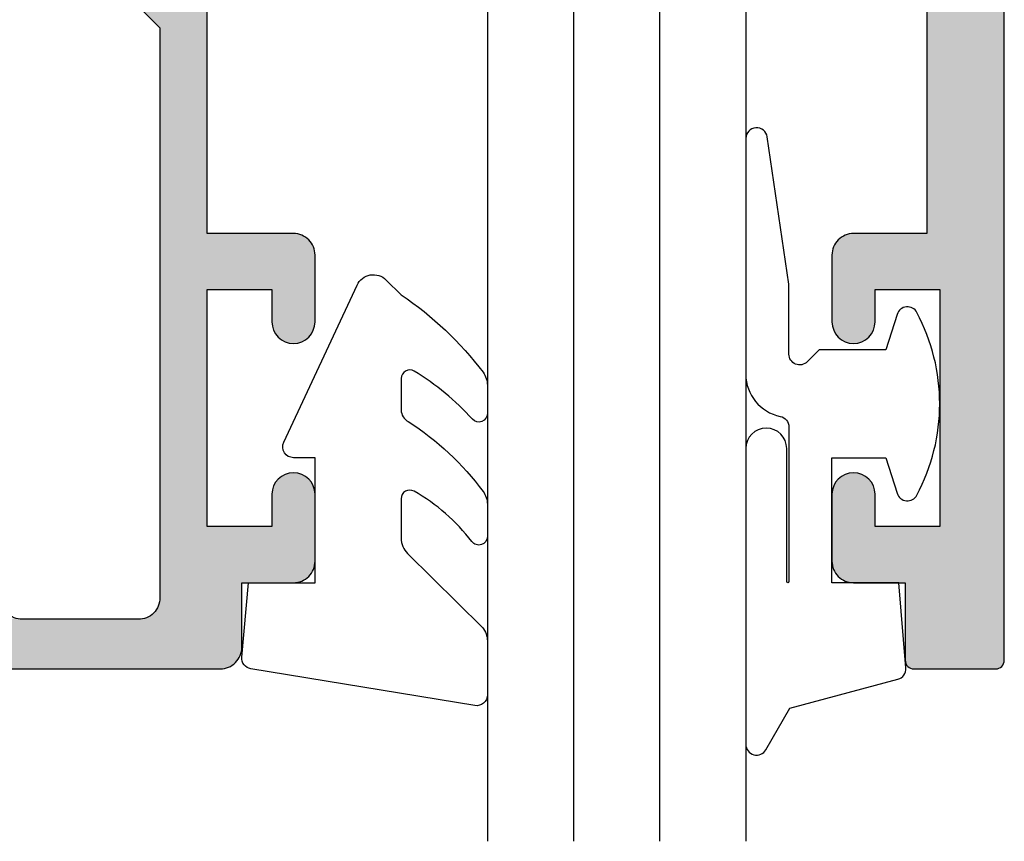
# Model space of a CAD drawing. Extents: x 0 to 354, y 0 to 482.
# Drawn here: x 90 to 113, y 247 to 266 of the extents above; entities that cross this region are included whole.
import ezdxf

# ---------------------------------------------------------------- set-up
doc = ezdxf.new("R2010")
doc.units = 0
doc.layers.add('APL_HATCH', color=253, linetype='CONTINUOUS')
doc.layers.add('APL_JOINERY', color=2, linetype='CONTINUOUS')

# ---------------------------------------------------------------- blocks, each defined once
blk = doc.blocks.new('*U33')
at = {"layer": 'APL_HATCH', "linetype": 'CONTINUOUS'}
for points in [[(-82.677, 241.349), (-84.177, 238.249), (-82.677, 167.749)], [(-84.177, 238.249), (-84.177, 232.749), (-82.677, 167.749)], [(-84.177, 232.749), (-84.477, 231.449), (-82.677, 167.749)], [(-84.477, 231.449), (-84.477, 226.049), (-82.677, 167.749)], [(-84.477, 226.049), (-84.477, 225.049), (-82.677, 167.749)], [(-84.477, 225.049), (-84.477, 221.049), (-82.677, 167.749)], [(-84.477, 221.049), (-84.477, 216.749), (-82.677, 167.749)], [(-84.477, 216.749), (-84.477, 192.349), (-82.677, 167.749)], [(-84.481, 192.262), (-84.492, 192.175), (-82.677, 167.749)], [(-84.477, 192.349), (-84.481, 192.262), (-82.677, 167.749)], [(-84.537, 192.007), (-84.571, 191.926), (-82.677, 167.749)], [(-84.511, 192.09), (-84.537, 192.007), (-82.677, 167.749)], [(-84.492, 192.175), (-84.511, 192.09), (-82.677, 167.749)], [(-84.658, 191.775), (-84.711, 191.706), (-82.677, 167.749)], [(-84.611, 191.849), (-84.658, 191.775), (-82.677, 167.749)], [(-84.571, 191.926), (-84.611, 191.849), (-82.677, 167.749)], [(-84.711, 191.706), (-84.77, 191.642), (-82.677, 167.749)], [(-84.77, 191.642), (-84.477, 188.049), (-82.677, 167.749)], [(-84.477, 188.049), (-84.477, 184.049), (-82.677, 167.749)], [(-84.477, 184.049), (-84.477, 183.049), (-82.677, 167.749)], [(-84.477, 183.049), (-84.477, 177.649), (-84.177, 176.349)], [(-84.477, 183.049), (-84.177, 176.349), (-82.677, 167.749)], [(-86.409, 177.591), (-86.461, 177.56), (-84.177, 176.349)], [(-86.354, 177.616), (-86.409, 177.591), (-84.177, 176.349)], [(-86.297, 177.634), (-86.354, 177.616), (-84.177, 176.349)], [(-86.237, 177.645), (-86.297, 177.634), (-84.177, 176.349)], [(-86.177, 177.649), (-86.237, 177.645), (-84.177, 176.349)], [(-84.177, 176.349), (-84.477, 177.649), (-86.177, 177.649)], [(-86.62, 177.381), (-86.644, 177.326), (-84.177, 176.349)], [(-86.588, 177.433), (-86.62, 177.381), (-84.177, 176.349)], [(-86.551, 177.48), (-86.588, 177.433), (-84.177, 176.349)], [(-86.508, 177.523), (-86.551, 177.48), (-84.177, 176.349)], [(-86.461, 177.56), (-86.508, 177.523), (-84.177, 176.349)], [(-86.673, 177.209), (-86.677, 177.149), (-85.677, 176.349)], [(-86.677, 177.149), (-86.677, 175.599), (-85.677, 176.349)], [(-86.662, 177.268), (-86.673, 177.209), (-84.177, 176.349)], [(-86.673, 177.209), (-85.677, 176.349), (-84.177, 176.349)], [(-86.644, 177.326), (-86.662, 177.268), (-84.177, 176.349)], [(-85.677, 176.349), (-86.677, 175.599), (-85.677, 175.599)], [(-84.177, 176.349), (-84.177, 170.849), (-82.677, 167.749)], [(-86.677, 175.599), (-86.673, 175.538), (-85.677, 175.599)], [(-85.677, 175.599), (-86.673, 175.538), (-85.68, 175.538)], [(-86.673, 175.538), (-86.662, 175.479), (-85.68, 175.538)], [(-85.68, 175.538), (-86.662, 175.479), (-85.691, 175.479)], [(-86.662, 175.479), (-86.644, 175.421), (-85.691, 175.479)], [(-85.691, 175.479), (-86.644, 175.421), (-85.709, 175.421)], [(-86.644, 175.421), (-86.62, 175.366), (-85.709, 175.421)], [(-85.709, 175.421), (-86.62, 175.366), (-85.734, 175.366)], [(-86.62, 175.366), (-86.588, 175.315), (-85.734, 175.366)], [(-85.734, 175.366), (-86.588, 175.315), (-85.765, 175.315)], [(-86.588, 175.315), (-86.551, 175.267), (-85.765, 175.315)], [(-85.765, 175.315), (-86.551, 175.267), (-85.803, 175.267)], [(-86.551, 175.267), (-86.508, 175.224), (-85.803, 175.267)], [(-85.803, 175.267), (-86.508, 175.224), (-85.845, 175.224)], [(-86.508, 175.224), (-86.461, 175.187), (-85.845, 175.224)], [(-85.845, 175.224), (-86.461, 175.187), (-85.893, 175.187)], [(-86.461, 175.187), (-86.409, 175.156), (-85.893, 175.187)], [(-85.893, 175.187), (-86.409, 175.156), (-85.944, 175.156)], [(-86.409, 175.156), (-86.354, 175.131), (-85.944, 175.156)], [(-85.944, 175.156), (-86.354, 175.131), (-86, 175.131)], [(-86.354, 175.131), (-86.297, 175.113), (-86, 175.131)], [(-86, 175.131), (-86.297, 175.113), (-86.057, 175.113)], [(-86.297, 175.113), (-86.237, 175.102), (-86.057, 175.113)], [(-86.057, 175.113), (-86.237, 175.102), (-86.117, 175.102)], [(-86.237, 175.102), (-86.177, 175.099), (-86.117, 175.102)], [(-85.765, 171.883), (-86.62, 171.831), (-85.734, 171.831)], [(-86.588, 171.883), (-86.62, 171.831), (-85.765, 171.883)], [(-85.803, 171.93), (-86.588, 171.883), (-85.765, 171.883)], [(-86.551, 171.93), (-86.588, 171.883), (-85.803, 171.93)], [(-85.845, 171.973), (-86.551, 171.93), (-85.803, 171.93)], [(-86.508, 171.973), (-86.551, 171.93), (-85.845, 171.973)], [(-85.893, 172.01), (-86.508, 171.973), (-85.845, 171.973)], [(-86.461, 172.01), (-86.508, 171.973), (-85.893, 172.01)], [(-85.944, 172.041), (-86.461, 172.01), (-85.893, 172.01)], [(-86.409, 172.041), (-86.461, 172.01), (-85.944, 172.041)], [(-86, 172.066), (-86.409, 172.041), (-85.944, 172.041)], [(-86.354, 172.066), (-86.409, 172.041), (-86, 172.066)], [(-86.057, 172.084), (-86.354, 172.066), (-86, 172.066)], [(-86.297, 172.084), (-86.354, 172.066), (-86.057, 172.084)], [(-86.117, 172.095), (-86.297, 172.084), (-86.057, 172.084)], [(-86.237, 172.095), (-86.297, 172.084), (-86.117, 172.095)], [(-86.177, 172.099), (-86.237, 172.095), (-86.117, 172.095)], [(-85.68, 171.659), (-86.677, 171.599), (-85.677, 171.599)], [(-86.673, 171.659), (-86.677, 171.599), (-85.68, 171.659)], [(-85.691, 171.718), (-86.673, 171.659), (-85.68, 171.659)], [(-86.662, 171.718), (-86.673, 171.659), (-85.691, 171.718)], [(-85.709, 171.776), (-86.662, 171.718), (-85.691, 171.718)], [(-86.644, 171.776), (-86.662, 171.718), (-85.709, 171.776)], [(-85.734, 171.831), (-86.644, 171.776), (-85.709, 171.776)], [(-86.62, 171.831), (-86.644, 171.776), (-85.734, 171.831)], [(-85.677, 171.599), (-86.677, 170.049), (-85.677, 170.849)], [(-86.677, 171.599), (-86.677, 170.049), (-85.677, 171.599)], [(-85.677, 170.849), (-86.677, 170.049), (-84.977, 169.549)], [(-85.677, 170.849), (-84.977, 169.549), (-82.677, 167.749)], [(-82.677, 167.749), (-84.177, 170.849), (-85.677, 170.849)], [(-86.677, 170.049), (-86.673, 169.988), (-84.977, 169.549)], [(-86.673, 169.988), (-86.662, 169.929), (-84.977, 169.549)], [(-86.662, 169.929), (-86.644, 169.871), (-84.977, 169.549)], [(-86.644, 169.871), (-86.62, 169.816), (-84.977, 169.549)], [(-86.62, 169.816), (-86.588, 169.765), (-84.977, 169.549)], [(-86.588, 169.765), (-86.551, 169.717), (-84.977, 169.549)], [(-86.551, 169.717), (-86.508, 169.674), (-84.977, 169.549)], [(-86.508, 169.674), (-86.461, 169.637), (-84.977, 169.549)], [(-86.461, 169.637), (-86.409, 169.606), (-84.977, 169.549)], [(-86.409, 169.606), (-86.354, 169.581), (-84.977, 169.549)], [(-86.354, 169.581), (-86.297, 169.563), (-84.977, 169.549)], [(-86.297, 169.563), (-86.237, 169.552), (-84.977, 169.549)], [(-86.237, 169.552), (-86.177, 169.549), (-84.977, 169.549)], [(-84.977, 169.549), (-84.977, 167.749), (-82.677, 167.749)], [(-84.977, 167.749), (-84.973, 167.71), (-82.677, 167.749)], [(-82.677, 167.749), (-84.973, 167.71), (-82.681, 167.71)], [(-84.973, 167.71), (-84.962, 167.672), (-82.681, 167.71)], [(-82.681, 167.71), (-84.962, 167.672), (-82.692, 167.672)], [(-84.962, 167.672), (-84.943, 167.638), (-82.692, 167.672)], [(-82.692, 167.672), (-84.943, 167.638), (-82.711, 167.638)], [(-84.943, 167.638), (-84.918, 167.607), (-82.711, 167.638)], [(-82.711, 167.638), (-84.918, 167.607), (-82.735, 167.607)], [(-84.918, 167.607), (-84.888, 167.582), (-82.735, 167.607)], [(-82.735, 167.607), (-84.888, 167.582), (-82.766, 167.582)], [(-84.888, 167.582), (-84.853, 167.564), (-82.8, 167.564)], [(-82.766, 167.582), (-84.888, 167.582), (-82.8, 167.564)], [(-84.853, 167.564), (-84.816, 167.553), (-82.838, 167.553)], [(-82.8, 167.564), (-84.853, 167.564), (-82.838, 167.553)], [(-84.816, 167.553), (-84.777, 167.549), (-82.877, 167.549)], [(-82.838, 167.553), (-84.816, 167.553), (-82.877, 167.549)]]:
    blk.add_solid(points, dxfattribs=at)
blk = doc.blocks.new('08626', base_point=(-82.677, 204.549))
at = {"layer": 'APL_JOINERY', "linetype": 'CONTINUOUS'}
blk.add_lwpolyline([(-84.477, 183.049), (-84.477, 177.649), (-86.177, 177.649, 0.414214), (-86.677, 177.149), (-86.677, 175.599, 1), (-85.677, 175.599), (-85.677, 176.349), (-84.177, 176.349), (-84.177, 170.849), (-85.677, 170.849), (-85.677, 171.599, 1), (-86.677, 171.599), (-86.677, 170.049, 0.414214), (-86.177, 169.549), (-84.977, 169.549), (-84.977, 167.749, 0.414214), (-84.777, 167.549), (-82.877, 167.549, 0.414214), (-82.677, 167.749), (-82.677, 241.349, 0.414214)], format="xyb", dxfattribs=at)
at = {"layer": 'APL_HATCH', "linetype": 'CONTINUOUS'}
blk.add_blockref('*U33', (0, 0), dxfattribs=at)
blk = doc.blocks.new('*U36')
at = {"layer": 'APL_HATCH', "linetype": 'CONTINUOUS', "extrusion": (0, 0, -1)}
for points in [[(-152.72, 649.797), (-152.763, 649.754), (-130.604, 649.758)], [(-130.622, 649.797), (-152.72, 649.797), (-130.604, 649.758)], [(-130.647, 649.833), (-152.72, 649.797), (-130.622, 649.797)], [(-130.678, 649.864), (-152.673, 649.834), (-130.647, 649.833)], [(-152.673, 649.834), (-152.72, 649.797), (-130.647, 649.833)], [(-130.714, 649.889), (-152.621, 649.865), (-130.678, 649.864)], [(-152.621, 649.865), (-152.673, 649.834), (-130.678, 649.864)], [(-130.753, 649.907), (-152.566, 649.89), (-130.714, 649.889)], [(-152.566, 649.89), (-152.621, 649.865), (-130.714, 649.889)], [(-130.795, 649.919), (-152.508, 649.908), (-130.753, 649.907)], [(-152.508, 649.908), (-152.566, 649.89), (-130.753, 649.907)], [(-130.839, 649.922), (-152.449, 649.919), (-130.795, 649.919)], [(-152.449, 649.919), (-152.508, 649.908), (-130.795, 649.919)], [(-152.449, 649.919), (-130.839, 649.922), (-152.389, 649.922)], [(-130.593, 649.716), (-152.8, 649.707), (-130.589, 649.672)], [(-152.8, 649.707), (-152.831, 649.655), (-130.589, 649.672)], [(-130.589, 649.672), (-152.831, 649.655), (-132.239, 648.772)], [(-130.604, 649.758), (-152.763, 649.754), (-130.593, 649.716)], [(-152.763, 649.754), (-152.8, 649.707), (-130.593, 649.716)], [(-152.831, 649.655), (-152.856, 649.6), (-132.239, 648.772)], [(-152.856, 649.6), (-152.874, 649.542), (-132.239, 648.772)], [(-152.874, 649.542), (-152.885, 649.483), (-132.239, 648.772)], [(-152.885, 649.483), (-152.889, 649.422), (-132.239, 648.772)], [(-152.889, 649.422), (-150.489, 648.772), (-132.239, 648.772)], [(-152.889, 649.422), (-150.549, 648.769), (-150.489, 648.772)], [(-152.889, 649.422), (-150.608, 648.758), (-150.549, 648.769)], [(-152.889, 649.422), (-150.666, 648.74), (-150.608, 648.758)], [(-152.889, 649.422), (-152.889, 647.922), (-150.666, 648.74)], [(-145.357, 648.772), (-147.794, 648.772), (-145.402, 648.768)], [(-147.794, 648.772), (-147.738, 648.769), (-145.402, 648.768)], [(-147.738, 648.769), (-147.683, 648.76), (-145.402, 648.768)], [(-150.666, 648.74), (-152.889, 647.922), (-150.721, 648.715)], [(-150.721, 648.715), (-152.889, 647.922), (-150.773, 648.684)], [(-150.773, 648.684), (-152.889, 647.922), (-150.82, 648.647)], [(-150.82, 648.647), (-152.889, 647.922), (-150.863, 648.604)], [(-150.863, 648.604), (-152.889, 647.922), (-150.9, 648.557)], [(-150.9, 648.557), (-152.889, 647.922), (-150.931, 648.505)], [(-150.931, 648.505), (-152.889, 647.922), (-150.956, 648.45)], [(-150.956, 648.45), (-152.889, 647.922), (-150.974, 648.392)], [(-150.974, 648.392), (-152.889, 647.922), (-150.985, 648.333)], [(-150.985, 648.333), (-152.889, 647.922), (-150.989, 648.272)], [(-150.989, 648.272), (-152.889, 647.922), (-152.089, 646.622)], [(-150.989, 648.272), (-152.089, 646.622), (-150.989, 635.047)], [(-154.089, 647.922), (-154.149, 647.919), (-152.089, 646.622)], [(-152.889, 647.922), (-154.089, 647.922), (-152.089, 646.622)], [(-154.149, 647.919), (-154.208, 647.908), (-152.089, 646.622)], [(-154.208, 647.908), (-154.266, 647.89), (-152.089, 646.622)], [(-154.266, 647.89), (-154.321, 647.865), (-152.089, 646.622)], [(-154.321, 647.865), (-154.373, 647.834), (-152.089, 646.622)], [(-154.373, 647.834), (-154.42, 647.797), (-152.089, 646.622)], [(-154.42, 647.797), (-154.463, 647.754), (-152.089, 646.622)], [(-154.463, 647.754), (-154.5, 647.707), (-152.089, 646.622)], [(-154.5, 647.707), (-154.531, 647.655), (-152.089, 646.622)], [(-154.531, 647.655), (-154.556, 647.6), (-152.089, 646.622)], [(-154.556, 647.6), (-154.574, 647.542), (-152.089, 646.622)], [(-154.574, 647.542), (-154.585, 647.483), (-152.089, 646.622)], [(-154.585, 647.483), (-154.589, 647.422), (-152.089, 646.622)], [(-154.589, 647.422), (-153.589, 646.622), (-152.089, 646.622)], [(-154.589, 647.422), (-154.589, 645.872), (-153.589, 646.622)], [(-152.089, 646.622), (-152.089, 641.122), (-150.989, 635.047)], [(-153.589, 646.622), (-154.589, 645.872), (-153.589, 645.872)], [(-153.589, 645.872), (-154.585, 645.812), (-153.592, 645.812)], [(-154.589, 645.872), (-154.585, 645.812), (-153.589, 645.872)], [(-153.592, 645.812), (-154.574, 645.753), (-153.603, 645.753)], [(-154.585, 645.812), (-154.574, 645.753), (-153.592, 645.812)], [(-153.603, 645.753), (-154.556, 645.695), (-153.621, 645.695)], [(-154.574, 645.753), (-154.556, 645.695), (-153.603, 645.753)], [(-153.621, 645.695), (-154.531, 645.64), (-153.646, 645.64)], [(-154.556, 645.695), (-154.531, 645.64), (-153.621, 645.695)], [(-153.646, 645.64), (-154.5, 645.588), (-153.677, 645.588)], [(-154.531, 645.64), (-154.5, 645.588), (-153.646, 645.64)], [(-153.677, 645.588), (-154.463, 645.541), (-153.714, 645.541)], [(-154.5, 645.588), (-154.463, 645.541), (-153.677, 645.588)], [(-153.714, 645.541), (-154.42, 645.498), (-153.757, 645.498)], [(-154.463, 645.541), (-154.42, 645.498), (-153.714, 645.541)], [(-153.757, 645.498), (-154.373, 645.461), (-153.805, 645.461)], [(-154.42, 645.498), (-154.373, 645.461), (-153.757, 645.498)], [(-153.805, 645.461), (-154.321, 645.43), (-153.856, 645.43)], [(-154.373, 645.461), (-154.321, 645.43), (-153.805, 645.461)], [(-153.856, 645.43), (-154.266, 645.405), (-153.911, 645.405)], [(-154.321, 645.43), (-154.266, 645.405), (-153.856, 645.43)], [(-153.911, 645.405), (-154.208, 645.387), (-153.969, 645.387)], [(-154.266, 645.405), (-154.208, 645.387), (-153.911, 645.405)], [(-153.969, 645.387), (-154.149, 645.376), (-154.028, 645.376)], [(-154.208, 645.387), (-154.149, 645.376), (-153.969, 645.387)], [(-154.149, 645.376), (-154.089, 645.372), (-154.028, 645.376)], [(-153.757, 642.247), (-154.463, 642.204), (-153.714, 642.204)], [(-153.805, 642.284), (-154.42, 642.247), (-153.757, 642.247)], [(-154.42, 642.247), (-154.463, 642.204), (-153.757, 642.247)], [(-153.856, 642.315), (-154.373, 642.284), (-153.805, 642.284)], [(-154.373, 642.284), (-154.42, 642.247), (-153.805, 642.284)], [(-153.911, 642.34), (-154.321, 642.315), (-153.856, 642.315)], [(-154.321, 642.315), (-154.373, 642.284), (-153.856, 642.315)], [(-153.969, 642.358), (-154.266, 642.34), (-153.911, 642.34)], [(-154.266, 642.34), (-154.321, 642.315), (-153.911, 642.34)], [(-154.028, 642.369), (-154.208, 642.358), (-153.969, 642.358)], [(-154.208, 642.358), (-154.266, 642.34), (-153.969, 642.358)], [(-154.089, 642.372), (-154.149, 642.369), (-154.028, 642.369)], [(-154.149, 642.369), (-154.208, 642.358), (-154.028, 642.369)], [(-153.621, 642.05), (-154.574, 641.992), (-153.603, 641.992)], [(-153.646, 642.105), (-154.556, 642.05), (-153.621, 642.05)], [(-154.556, 642.05), (-154.574, 641.992), (-153.621, 642.05)], [(-153.677, 642.157), (-154.531, 642.105), (-153.646, 642.105)], [(-154.531, 642.105), (-154.556, 642.05), (-153.646, 642.105)], [(-153.714, 642.204), (-154.5, 642.157), (-153.677, 642.157)], [(-154.5, 642.157), (-154.531, 642.105), (-153.677, 642.157)], [(-154.463, 642.204), (-154.5, 642.157), (-153.714, 642.204)], [(-153.592, 641.933), (-154.589, 641.872), (-153.589, 641.872)], [(-153.589, 641.872), (-154.589, 640.322), (-153.589, 641.122)], [(-154.589, 641.872), (-154.589, 640.322), (-153.589, 641.872)], [(-153.603, 641.992), (-154.585, 641.933), (-153.592, 641.933)], [(-154.585, 641.933), (-154.589, 641.872), (-153.592, 641.933)], [(-154.574, 641.992), (-154.585, 641.933), (-153.603, 641.992)], [(-152.089, 641.122), (-152.089, 639.822), (-150.989, 635.047)], [(-153.589, 641.122), (-154.589, 640.322), (-152.089, 639.822)], [(-152.089, 641.122), (-153.589, 641.122), (-152.089, 639.822)], [(-154.589, 640.322), (-154.585, 640.262), (-152.089, 639.822)], [(-154.585, 640.262), (-154.574, 640.203), (-152.089, 639.822)], [(-154.574, 640.203), (-154.556, 640.145), (-152.089, 639.822)], [(-154.556, 640.145), (-154.531, 640.09), (-152.089, 639.822)], [(-154.531, 640.09), (-154.5, 640.038), (-152.089, 639.822)], [(-154.5, 640.038), (-154.463, 639.991), (-152.089, 639.822)], [(-154.463, 639.991), (-154.42, 639.948), (-152.089, 639.822)], [(-152.089, 639.822), (-152.089, 634.675), (-150.989, 635.047)], [(-154.42, 639.948), (-154.373, 639.911), (-152.089, 639.822)], [(-154.373, 639.911), (-154.321, 639.88), (-152.089, 639.822)], [(-154.321, 639.88), (-154.266, 639.855), (-152.089, 639.822)], [(-154.266, 639.855), (-154.208, 639.837), (-152.089, 639.822)], [(-154.208, 639.837), (-154.149, 639.826), (-152.089, 639.822)], [(-154.149, 639.826), (-154.089, 639.822), (-152.089, 639.822)], [(-150.989, 635.047), (-152.089, 634.675), (-146.411, 630.47)]]:
    blk.add_solid(points, dxfattribs=at)
at = {"layer": 'APL_HATCH', "linetype": 'CONTINUOUS'}
for points in [[(132.239, 648.772), (147.794, 648.772), (145.357, 648.772)], [(132.239, 648.772), (150.489, 648.772), (147.794, 648.772)]]:
    blk.add_solid(points, dxfattribs=at)
blk = doc.blocks.new('08634', base_point=(130.589, 627.922))
at = {"layer": 'APL_JOINERY'}
for points in [[(146.411, 630.47), (150.989, 635.047), (150.989, 648.272, 0.414214), (150.489, 648.772), (147.794, 648.772, 0.198912), (147.441, 648.626)], [(130.839, 649.922), (152.389, 649.922, -0.414214), (152.889, 649.422), (152.889, 647.922), (154.089, 647.922, -0.414214), (154.589, 647.422), (154.589, 645.872, -1), (153.589, 645.872), (153.589, 646.622), (152.089, 646.622), (152.089, 641.122), (153.589, 641.122), (153.589, 641.872, -1), (154.589, 641.872), (154.589, 640.322, -0.414214), (154.089, 639.822), (152.089, 639.822), (152.089, 634.675, -0.198912), (152.03, 634.533), (150.957, 633.46, -1), (150.392, 632.895), (147.189, 629.692)]]:
    blk.add_lwpolyline(points, format="xyb", dxfattribs=at)
at = {"layer": 'APL_HATCH', "linetype": 'CONTINUOUS'}
blk.add_blockref('*U36', (0, 0), dxfattribs=at)
blk = doc.blocks.new('9010312R', base_point=(399.463, 339.412))
at = {"layer": 'APL_JOINERY', "color": 252, "linetype": 'CONTINUOUS', "flags": 128}
blk.add_lwpolyline([(395.763, 336.3), (395.763, 343.162, -0.767327), (396.23, 343.287), (396.785, 342.326), (399.293, 341.654, -0.362696), (399.478, 341.391), (399.313, 339.412), (397.763, 339.412), (397.763, 336.512), (399.014, 336.512), (399.275, 337.338, -0.664018), (399.734, 337.38, -0.25), (399.734, 333.145, -0.664018), (399.275, 333.187), (399.014, 334.012), (397.464, 334.012), (397.19, 334.286, 0.668179), (396.763, 334.109), (396.763, 332.484), (396.261, 329.072, -0.929472), (395.763, 329.108), (395.763, 334.575, -0.356394), (396.563, 335.555, 0.356394), (396.763, 335.8), (396.763, 339.387, 1), (396.713, 339.387), (396.713, 336.3, -1), (395.763, 336.3)], format="xyb", dxfattribs=at)
blk = doc.blocks.new('6GLASS', base_point=(101.837, 399.411))
at = {"layer": 'APL_JOINERY', "color": 7}
for p, q in [((89.337, 412.411), (95.337, 412.411)), ((89.337, 412.411), (89.337, 392.411)), ((95.337, 412.411), (95.337, 392.411))]:
    blk.add_line(p, q, dxfattribs=at)
at = {"layer": 'APL_JOINERY', "color": 8}
for p, q in [((91.337, 412.411), (91.337, 392.411)), ((93.337, 412.411), (93.337, 392.411))]:
    blk.add_line(p, q, dxfattribs=at)
blk = doc.blocks.new('9010240L', base_point=(121.774, 318.461))
at = {"layer": 'APL_JOINERY', "color": 252, "linetype": 'CONTINUOUS', "flags": 128}
blk.add_lwpolyline([(125.474, 314.456, -0.283552), (125.64, 314.724, 0.090265), (127.375, 316.345, 0.161319), (127.474, 316.643), (127.474, 317.388, 0.71822), (127.115, 317.509, -0.102362), (125.772, 316.339, -0.573682), (125.474, 316.513), (125.474, 317.427, -0.200746), (125.623, 317.783), (127.363, 319.499, 0.171831), (127.474, 319.813), (127.474, 321.065, 0.460762), (127.185, 321.312), (121.985, 320.458, 0.394143), (121.775, 320.189), (121.927, 318.461), (123.474, 318.461), (123.474, 315.561), (122.974, 315.561, 0.548683), (122.748, 315.205), (124.449, 311.559, 0.520505), (125.128, 311.439), (125.474, 311.786, 0.08478), (127.374, 313.58, 0.162601), (127.474, 313.88), (127.474, 314.535, 0.686802), (127.126, 314.669, -0.072814), (125.778, 313.554, -0.584746), (125.474, 313.725)], format="xyb", close=True, dxfattribs=at)
blk = doc.blocks.new('08634GLAZE')
at = {"layer": 'APL_JOINERY', "xscale": -1, "rotation": 180}
blk.add_blockref('08634', (0, 0), dxfattribs=at)
at = {"layer": 'APL_JOINERY'}
blk.add_blockref('6GLASS', (40.5, -19), dxfattribs=at)
at = {"layer": 'APL_JOINERY', "extrusion": (0, 0, -1), "rotation": 180}
for name, p, zscale in [('9010312R', (-37.7, -20), -2), ('9010240L', (-22.3, -20), -1)]:
    blk.add_blockref(name, p, dxfattribs=dict(at, zscale=zscale))

msp = doc.modelspace()

# ---------------------------------------------------------------- block references
at = {"layer": 'APL_JOINERY'}
for name, p in [('08626', (112.753, 288.293)), ('08634GLAZE', (72.753, 273.293))]:
    msp.add_blockref(name, p, dxfattribs=at)

doc.saveas('drawing.dxf')
